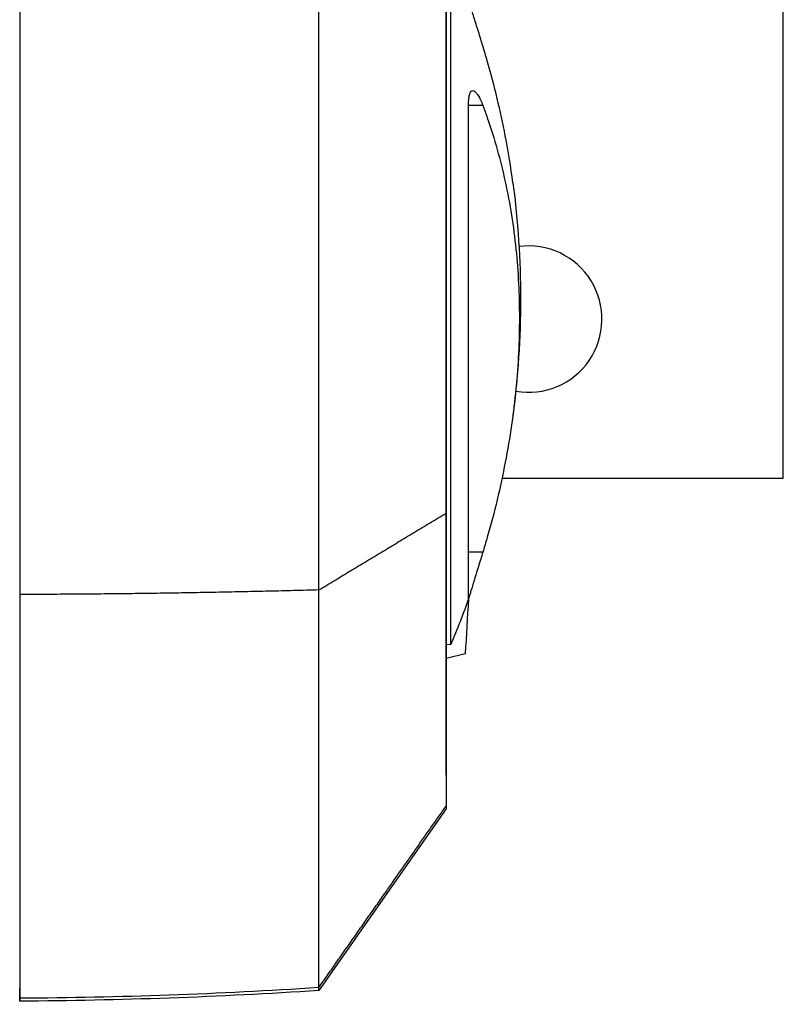
# Model space of a CAD drawing. Units: millimetres. Extents: x -4761 to 5269, y -4817 to 4844.
# Drawn here: x -1162 to -1042, y -2329 to -2174 of the extents above; entities that cross this region are included whole.
import ezdxf

# ---------------------------------------------------------------- set-up
doc = ezdxf.new("R2010")
doc.units = ezdxf.units.MM
doc.layers.add('2d', color=230, linetype='Continuous')

msp = doc.modelspace()

# ---------------------------------------------------------------- linework, layer by layer
at = {"layer": '2d'}
for p, q in [((-1042.02, -2245.95), (-1042.02, -2015.3)), ((-1095.02, -2292.63), (-1095.02, -2142.84)), ((-1089.24, -2187.35), (-1091.48, -2187.35)), ((-1086.22, -2245.95), (-1042.02, -2245.95)), ((-1089.24, -2257.58), (-1091.48, -2257.58)), ((-1094.28, -2272.09), (-1095.02, -2272.14)), ((-1115.02, -2273.52), (-1115.02, -2273.52)), ((-1092.02, -2273.53), (-1095.02, -2274.29)), ((-1095.02, -2292.63), (-1095.02, -2292.63)), ((-1095.02, -2297.9), (-1115.02, -2326.46))]:
    msp.add_line(p, q, dxfattribs=at)
at = {"layer": '2d', "extrusion": (0, 0, -1)}
for start, end in [(172.5023, 187.4953), (199.6559, 202.8203)]:
    msp.add_arc((1223.32, -2217.79), 140, start, end, dxfattribs=at)
at = {"layer": '2d'}
msp.add_arc((-1082.02, -2220.95), 11.5, 259.7321, 97.7072, dxfattribs=at)
msp.add_ellipse((-1094.28, -2217.79), major_axis=(0, -54.3), ratio=0.000008, start_param=0.000001, end_param=3.141592, dxfattribs=at)
at = {"layer": '2d', "extrusion": (0, 0, -1)}
msp.add_ellipse((-1167.02, -1528.14), major_axis=(-800, 0.02), ratio=0.999442, start_param=4.647316, end_param=4.706119, dxfattribs=at)
at = {"layer": '2d'}
for points, knots in [([(-1162.02, -2149.88), (-1162.02, -2157.59), (-1162.02, -2166.29), (-1162.02, -2184.97), (-1162.02, -2194.96), (-1162.02, -2215.28), (-1162.02, -2225.61), (-1162.02, -2245.62), (-1162.02, -2255.29), (-1162.02, -2264.22)], [0, 0, 0, 0, 0.0301109, 0.0301109, 0.0602218, 0.0602218, 0.0903327, 0.0903327, 0.1204435, 0.1204435, 0.1204435, 0.1204435]), ([(-1115.02, -2263.51), (-1115.02, -2254.72), (-1115.02, -2245.2), (-1115.02, -2225.5), (-1115.02, -2215.32), (-1115.02, -2195.31), (-1115.02, -2185.47), (-1115.02, -2167.07), (-1115.02, -2158.51), (-1115.02, -2150.92)], [0, 0, 0, 0, 0.25, 0.25, 0.5, 0.5, 0.75, 0.75, 1, 1, 1, 1]), ([(-1095.02, -2168.54), (-1095.02, -2172.9), (-1095.02, -2177.65), (-1095.02, -2187.6), (-1095.02, -2192.78), (-1095.02, -2204.73), (-1095.02, -2211.46), (-1095.02, -2224.44), (-1095.02, -2230.54), (-1095.02, -2241.66), (-1095.02, -2246.66), (-1095.02, -2251.44)], [-89.109639, -89.109639, -89.109639, -89.109639, -72.342524, -72.342524, -55.475738, -55.475738, -34.546875, -34.546875, -15.83036, -15.83036, 0, 0, 0, 0]), ([(-1089.24, -2178.01), (-1089.35, -2177.65), (-1089.46, -2177.29), (-1089.69, -2176.55), (-1089.81, -2176.15), (-1090.06, -2175.35), (-1090.18, -2174.95), (-1090.42, -2174.18), (-1090.53, -2173.81), (-1090.74, -2173.12), (-1090.84, -2172.81), (-1091.01, -2172.26), (-1091.08, -2172.01), (-1091.22, -2171.55), (-1091.28, -2171.36), (-1091.38, -2171.04), (-1091.42, -2170.92), (-1091.47, -2170.75), (-1091.48, -2170.71), (-1091.48, -2170.7)], [27.342117, 27.342117, 27.342117, 27.342117, 28.438025, 28.438025, 29.653202, 29.653202, 30.868379, 30.868379, 32.083556, 32.083556, 33.298733, 33.298733, 34.454786, 34.454786, 35.610838, 35.610838, 36.766891, 36.766891, 37.922943, 37.922943, 37.922943, 37.922943]), ([(-1084.52, -2199.52), (-1084.84, -2197.08), (-1085.24, -2194.61), (-1086.47, -2188.23), (-1087.41, -2184.3), (-1088.77, -2179.58), (-1089, -2178.79), (-1089.24, -2178.01)], [112.256605, 112.256605, 112.256605, 112.256605, 119.882149, 119.882149, 131.870363, 131.870363, 134.26753, 134.26753, 134.26753, 134.26753]), ([(-1091.48, -2187.21), (-1091.48, -2187.19), (-1091.48, -2187.17), (-1091.48, -2186.86), (-1091.47, -2186.58), (-1091.42, -2186.11), (-1091.39, -2185.9), (-1091.29, -2185.53), (-1091.23, -2185.38), (-1091.1, -2185.16), (-1091.02, -2185.09), (-1090.85, -2185.03), (-1090.75, -2185.03), (-1090.56, -2185.12), (-1090.45, -2185.2), (-1090.22, -2185.44), (-1090.1, -2185.6), (-1089.85, -2186), (-1089.73, -2186.23), (-1089.48, -2186.76), (-1089.36, -2187.05), (-1089.24, -2187.35)], [26.860887, 26.860887, 26.860887, 26.860887, 26.925933, 26.925933, 28.064521, 28.064521, 29.21504, 29.21504, 30.365559, 30.365559, 31.516078, 31.516078, 32.666596, 32.666596, 33.870972, 33.870972, 35.075348, 35.075348, 36.279724, 36.279724, 37.484099, 37.484099, 37.484099, 37.484099]), ([(-1091.48, -2264.88), (-1091.48, -2264.88), (-1091.48, -2264.88), (-1091.48, -2264.85), (-1091.48, -2264.75), (-1091.48, -2264.4), (-1091.48, -2264.14), (-1091.48, -2263.48), (-1091.48, -2263.06), (-1091.48, -2262.09), (-1091.48, -2261.53), (-1091.48, -2260.27), (-1091.48, -2259.58), (-1091.48, -2258.05), (-1091.48, -2257.23), (-1091.48, -2255.49), (-1091.48, -2254.56), (-1091.48, -2252.64), (-1091.48, -2251.61), (-1091.48, -2249.42), (-1091.48, -2248.27), (-1091.48, -2245.84), (-1091.48, -2244.57), (-1091.48, -2241.93), (-1091.48, -2240.57), (-1091.48, -2237.77), (-1091.48, -2236.34), (-1091.48, -2233.42), (-1091.48, -2231.94), (-1091.48, -2228.95), (-1091.48, -2227.45), (-1091.48, -2224.45), (-1091.48, -2222.96), (-1091.48, -2220.01), (-1091.48, -2218.51), (-1091.48, -2215.47), (-1091.48, -2213.93), (-1091.48, -2210.85), (-1091.48, -2209.31), (-1091.48, -2206.25), (-1091.48, -2204.73), (-1091.48, -2201.75), (-1091.48, -2200.28), (-1091.48, -2197.41), (-1091.48, -2196.01), (-1091.48, -2193.32), (-1091.48, -2192.01), (-1091.48, -2189.52), (-1091.48, -2188.33), (-1091.48, -2187.21)], [181.04158, 181.04158, 181.04158, 181.04158, 181.823852, 181.823852, 186.258581, 186.258581, 190.693309, 190.693309, 195.128037, 195.128037, 199.562765, 199.562765, 203.997493, 203.997493, 208.432221, 208.432221, 212.866949, 212.866949, 217.301677, 217.301677, 221.736405, 221.736405, 226.171133, 226.171133, 230.605862, 230.605862, 235.04059, 235.04059, 239.475318, 239.475318, 243.910046, 243.910046, 248.344774, 248.344774, 252.779502, 252.779502, 257.21423, 257.21423, 261.648958, 261.648958, 266.083686, 266.083686, 270.518415, 270.518415, 274.953143, 274.953143, 279.387871, 279.387871, 283.822599, 283.822599, 283.822599, 283.822599]), ([(-1089.24, -2187.35), (-1089, -2187.99), (-1088.77, -2188.64), (-1087.41, -2192.56), (-1086.47, -2195.93), (-1084.97, -2202.83), (-1084.41, -2206.36), (-1083.67, -2213.51), (-1083.5, -2217.12), (-1083.5, -2224.37), (-1083.67, -2228.09), (-1084.41, -2235.69), (-1084.97, -2239.55), (-1086.47, -2247.35), (-1087.41, -2251.29), (-1088.77, -2256), (-1089, -2256.79), (-1089.24, -2257.58)], [57.536968, 57.536968, 57.536968, 57.536968, 59.936601, 59.936601, 71.923921, 71.923921, 83.911241, 83.911241, 95.898561, 95.898561, 107.885881, 107.885881, 119.873201, 119.873201, 131.860522, 131.860522, 134.260395, 134.260395, 134.260395, 134.260395]), ([(-1095.02, -2251.44), (-1095.02, -2257.26), (-1095.02, -2262.74), (-1095.02, -2272.73), (-1095.02, -2277.24), (-1095.02, -2283.72), (-1095.02, -2286.02), (-1095.02, -2291.48), (-1095.02, -2293.95), (-1095.02, -2296.62), (-1095.02, -2297.29), (-1095.02, -2297.46)], [-84.864219, -84.864219, -84.864219, -84.864219, -66.809805, -66.809805, -48.525447, -48.525447, -36.250423, -36.250423, -15.238387, -15.238387, 0, 0, 0, 0]), ([(-1089.24, -2257.58), (-1089.35, -2257.94), (-1089.47, -2258.3), (-1089.69, -2259.04), (-1089.82, -2259.44), (-1090.06, -2260.24), (-1090.18, -2260.64), (-1090.42, -2261.41), (-1090.53, -2261.78), (-1090.74, -2262.47), (-1090.84, -2262.78), (-1091.01, -2263.33), (-1091.09, -2263.58), (-1091.22, -2264.03), (-1091.28, -2264.23), (-1091.38, -2264.55), (-1091.42, -2264.67), (-1091.47, -2264.84), (-1091.48, -2264.88), (-1091.48, -2264.88)], [27.302646, 27.302646, 27.302646, 27.302646, 28.410461, 28.410461, 29.624409, 29.624409, 30.838357, 30.838357, 32.052305, 32.052305, 33.266253, 33.266253, 34.421115, 34.421115, 35.575977, 35.575977, 36.730839, 36.730839, 37.8857, 37.8857, 37.8857, 37.8857]), ([(-1115.02, -2326), (-1115.02, -2325.68), (-1115.02, -2324.04), (-1115.02, -2318.05), (-1115.02, -2313.69), (-1115.02, -2302.6), (-1115.02, -2295.86), (-1115.02, -2280.71), (-1115.02, -2272.29), (-1115.02, -2263.51)], [0, 0, 0, 0, 0.25, 0.25, 0.5, 0.5, 0.75, 0.75, 1, 1, 1, 1]), ([(-1162.02, -2264.22), (-1162.02, -2273.14), (-1162.02, -2281.68), (-1162.02, -2297.07), (-1162.02, -2303.91), (-1162.02, -2315.18), (-1162.02, -2319.6), (-1162.02, -2325.69), (-1162.02, -2327.35), (-1162.02, -2327.67)], [0, 0, 0, 0, 0.0301108, 0.0301108, 0.0602216, 0.0602216, 0.0903324, 0.0903324, 0.1204432, 0.1204432, 0.1204432, 0.1204432]), ([(-1095.02, -2297.46), (-1095.02, -2297.58), (-1095.02, -2297.62), (-1095.02, -2297.83), (-1095.02, -2297.9), (-1095.02, -2297.9)], [-305.473332, -305.473332, -305.473332, -305.473332, -297.400146, -297.400146, -278.884297, -278.884297, -278.884297, -278.884297])]:
    msp.add_open_spline(points, degree=3, knots=knots, dxfattribs=at)
for points, degree in [([(-1115.02, -2263.51), (-1095.02, -2251.44)], 1), ([(-1091.51, -2264.96), (-1091.66, -2267.82), (-1091.83, -2270.67), (-1092.02, -2273.53)], 3), ([(-1091.48, -2264.88), (-1091.48, -2264.88), (-1091.48, -2264.88), (-1091.48, -2264.88)], 3), ([(-1104.5, -2310.99), (-1095.02, -2297.46)], 1), ([(-1115.02, -2326), (-1104.5, -2310.99)], 1), ([(-1162.02, -2327.67), (-1162.02, -2328.62), (-1162.02, -2328.1), (-1162.02, -2326.11)], 3), ([(-1115.02, -2326.46), (-1130.66, -2327.48), (-1146.34, -2328.04), (-1162.02, -2328.13)], 3), ([(-1115.02, -2326.46), (-1115.02, -2326.46), (-1115.02, -2326.3), (-1115.02, -2326)], 3)]:
    msp.add_open_spline(points, degree=degree, dxfattribs=at)
msp.add_rational_spline([(-1115.02, -2263.51), (-1130.66, -2263.94), (-1146.34, -2264.18), (-1162.02, -2264.22)], [0.999027465465, 0.998390727863, 0.998041782269, 0.997980628683], degree=3, dxfattribs=at)

doc.saveas('drawing.dxf')
